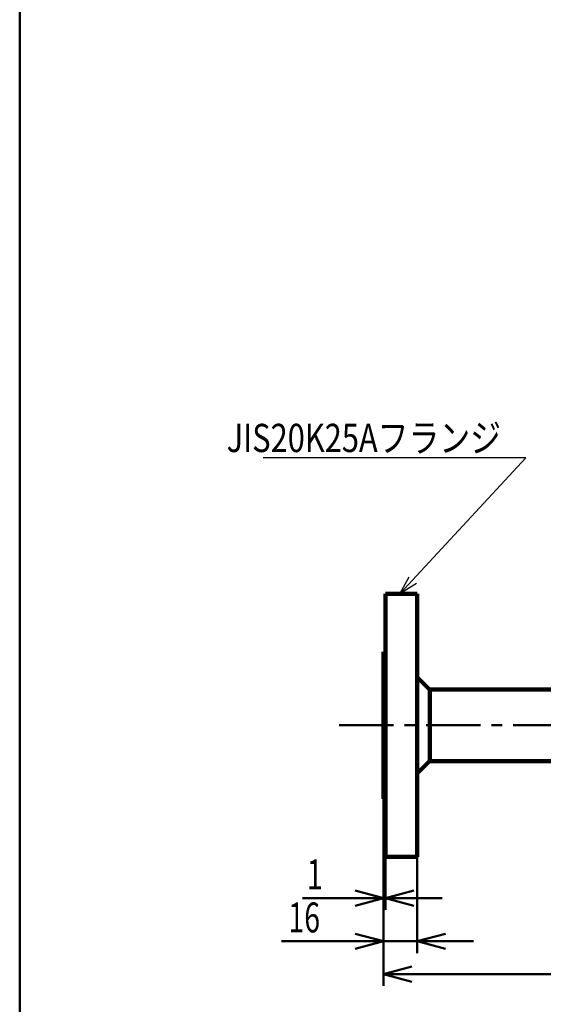
# Model space of a CAD drawing. Units: millimetres. Extents: x 0 to 420, y 0 to 297.
# Drawn here: x 24 to 79, y 91 to 196 of the extents above; entities that cross this region are included whole.
import ezdxf

# ---------------------------------------------------------------- set-up
doc = ezdxf.new("R2010")
doc.units = ezdxf.units.MM
doc.header["$LTSCALE"] = 0.18189
doc.linetypes.add('CENTER', pattern=[50.8, 31.75, -6.35, 6.35, -6.35])
doc.layers.add('NoLayerName_001', color=7, linetype='Continuous')
doc.layers.add('NoLayerName_002', color=7, linetype='Continuous')
doc.styles.get("Standard").update_dxf_attribs({"font": 'txt', "bigfont": 'extfont2'})
doc.dimstyles.get("Standard").update_dxf_attribs({"dimtxt": 2.5, "dimasz": 2.5, "dimexe": 1.25, "dimexo": 0.625, "dimtad": 1, "dimzin": 0, "dimdsep": 46, "dimtxsty": 'Standard', "dimcen": 2.5, "dimadec": 0, "dimazin": 0, "dimtfac": 0.75, "dimtmove": 0, "dimatfit": 3, "dimfxl": 1, "dimarcsym": 0})

# ---------------------------------------------------------------- blocks, each defined once
blk = doc.blocks.new('_OPEN30')
at = {"color": 0, "linetype": 'ByBlock', "lineweight": -2}
for p, q in [((-1, 0.267949), (0, 0)), ((0, 0), (-1, -0.267949)), ((0, 0), (-1, 0))]:
    blk.add_line(p, q, dxfattribs=at)
blk = doc.blocks.new('*D104')
at = {"layer": 'Defpoints', "color": 0}
for p in [(62.4, 135.09), (62.18, 128.95), (62.4, 102.77)]:
    blk.add_point(p, dxfattribs=at)
at = {"layer": 'NoLayerName_002', "color": 0, "linetype": 'Continuous', "lineweight": 50}
for p, q in [((62.4, 135.03), (62.4, 101.52)), ((62.18, 128.89), (62.18, 101.52)), ((62.18, 102.77), (53.6, 102.77)), ((59.18, 102.77), (56.18, 102.77)), ((62.18, 102.77), (62.4, 102.77)), ((65.4, 102.77), (68.4, 102.77))]:
    blk.add_line(p, q, dxfattribs=at)
at = {"layer": 'NoLayerName_002', "color": 0, "lineweight": 50, "xscale": 3, "yscale": 3, "zscale": 3}
blk.add_blockref('_OPEN30', (62.18, 102.77), dxfattribs=at)
at = {"layer": 'NoLayerName_002', "color": 0, "lineweight": 50, "xscale": 3, "yscale": 3, "zscale": 3, "rotation": 180}
blk.add_blockref('_OPEN30', (62.4, 102.77), dxfattribs=at)
at = {"layer": 'NoLayerName_002', "color": 0, "lineweight": 50, "insert": (54.89, 105.3), "char_height": 3.175, "attachment_point": 5}
blk.add_mtext('\\W0.700000;1', dxfattribs=at)
blk = doc.blocks.new('*D105')
at = {"layer": 'Defpoints', "color": 0}
for p in [(65.75, 135.09), (62.18, 125.38), (65.75, 98.19)]:
    blk.add_point(p, dxfattribs=at)
at = {"layer": 'NoLayerName_002', "color": 0, "linetype": 'Continuous', "lineweight": 50}
for p, q in [((65.75, 135.03), (65.75, 96.94)), ((62.18, 125.31), (62.18, 96.94)), ((62.18, 98.19), (51.36, 98.19)), ((59.18, 98.19), (56.18, 98.19)), ((62.18, 98.19), (65.75, 98.19)), ((68.75, 98.19), (71.75, 98.19))]:
    blk.add_line(p, q, dxfattribs=at)
at = {"layer": 'NoLayerName_002', "color": 0, "lineweight": 50, "xscale": 3, "yscale": 3, "zscale": 3}
blk.add_blockref('_OPEN30', (62.18, 98.19), dxfattribs=at)
at = {"layer": 'NoLayerName_002', "color": 0, "lineweight": 50, "xscale": 3, "yscale": 3, "zscale": 3, "rotation": 180}
blk.add_blockref('_OPEN30', (65.75, 98.19), dxfattribs=at)
at = {"layer": 'NoLayerName_002', "color": 0, "lineweight": 50, "insert": (53.77, 100.72), "char_height": 3.175, "attachment_point": 5}
blk.add_mtext('\\W0.700000;16', dxfattribs=at)
blk = doc.blocks.new('*D108')
at = {"layer": 'Defpoints', "color": 0}
for p in [(62.18, 113.32), (148.16, 113.32), (62.18, 94.69)]:
    blk.add_point(p, dxfattribs=at)
at = {"layer": 'NoLayerName_002', "color": 0, "linetype": 'Continuous', "lineweight": 50}
for p, q in [((62.18, 113.25), (62.18, 93.44)), ((148.16, 113.25), (148.16, 93.44)), ((145.16, 94.69), (65.18, 94.69))]:
    blk.add_line(p, q, dxfattribs=at)
at = {"layer": 'NoLayerName_002', "color": 0, "lineweight": 50, "xscale": 3, "yscale": 3, "zscale": 3}
for p, rotation in [((62.18, 94.69), 180), ((148.16, 94.69), 360)]:
    blk.add_blockref('_OPEN30', p, dxfattribs=dict(at, rotation=rotation))
at = {"layer": 'NoLayerName_002', "color": 0, "lineweight": 50, "insert": (105.59, 97.22), "char_height": 3.175, "attachment_point": 5}
blk.add_mtext('\\A1;\\W0.700000;385{{\\H0.580000x;\\A1;±3}}', dxfattribs=at)
blk = doc.blocks.new('JZB_0001')
at = {"layer": 'NoLayerName_001', "color": 6, "linetype": 'Continuous', "lineweight": 50}
blk.add_line((22.43, 11.58), (22.43, 283.51), dxfattribs=at)

msp = doc.modelspace()

# ---------------------------------------------------------------- linework, layer by layer
at = {"layer": 'NoLayerName_001', "color": 7, "linetype": 'Continuous', "lineweight": 100}
for p, q in [((65.7542639, 135.0902516), (62.4042638, 135.0902516)), ((62.4042638, 107.173585), (62.4042638, 135.0902516)), ((65.7542639, 107.173585), (65.7542639, 135.0902516)), ((62.4042638, 128.948585), (62.18093, 128.948585)), ((62.18093, 113.3152516), (62.18093, 128.948585)), ((67.0666515, 124.9285852), (65.7542639, 126.2409744)), ((86.1423616, 124.9285852), (67.0666515, 124.9285852)), ((67.0942633, 117.3628624), (67.0942633, 124.9009742)), ((65.7542639, 116.0228622), (67.0666515, 117.3352514)), ((67.0666515, 117.3352514), (86.1423616, 117.3352514)), ((62.18093, 113.3152516), (62.4042638, 113.3152516)), ((62.4042638, 107.173585), (65.7542639, 107.173585))]:
    msp.add_line(p, q, dxfattribs=at)
at = {"layer": 'NoLayerName_002', "color": 7, "linetype": 'CENTER', "lineweight": 50}
msp.add_line((57.4692093, 121.1319183), (153.9341408, 121.1319183), dxfattribs=at)

# ---------------------------------------------------------------- block references
at = {"layer": 'NoLayerName_001'}
msp.add_blockref('JZB_0001', (1.1473364, -0.4488666), dxfattribs=at)

# ---------------------------------------------------------------- texts
at = {"layer": 'NoLayerName_001', "color": 7, "lineweight": 50, "insert": (74.6555846, 150.1566594), "char_height": 3, "width": 28.79308383, "attachment_point": 9, "line_spacing_factor": 0.6}
msp.add_mtext('\\A1;\\W0.799436;\\T0.799436;JIS20K25Aフランジ', dxfattribs=at)

# ---------------------------------------------------------------- dimensions: what is measured, and where the dimension line sits
at = {"layer": 'NoLayerName_002', "color": 7, "linetype": 'Continuous', "lineweight": 50}
for base, p1, p2, text, picture, middle in [((65.7542623, 98.1889019), (62.1809289, 125.3752516), (65.7542623, 135.0902516), '\\W0.700000;16', '*D105', (53.7690137, 98.1889019)), ((62.4042623, 102.7708971), (62.1809289, 128.948585), (62.4042623, 135.0902516), '\\W0.700000;1', '*D104', (54.8924875, 102.7708971))]:
    dim = msp.add_linear_dim(base=base, p1=p1, p2=p2, text=text, dimstyle='Standard', override={"dimtxt": 3.175, "dimasz": 3, "dimexo": 0.0625, "dimgap": 0.909505, "dimzin": 8, "dimblk": 'OPEN30', "dimclrd": 0, "dimclre": 0, "dimclrt": 0, "dimtp": 0, "dimtm": 0, "dimlwd": 50, "dimlwe": 50}, dxfattribs=at)
    dim.commit()
    dim.dimension.update_dxf_attribs({"geometry": picture, "text_midpoint": middle, "dimtype": 160})
dim = msp.add_linear_dim(base=(62.1809289, 94.691854), p1=(148.1642623, 113.3152516), p2=(62.1809289, 113.3152516), angle=180, text='\\W0.700000;385{{\\H0.580000x;\\A1;±3}}', dimstyle='Standard', override={"dimtxt": 3.175, "dimasz": 3, "dimexo": 0.0625, "dimgap": 0.909505, "dimzin": 8, "dimpost": '<>{{\\H0.580000x;\\A1;±3}}', "dimblk": 'OPEN30', "dimclrd": 0, "dimclre": 0, "dimclrt": 0, "dimtp": 3, "dimtm": 3, "dimtfac": 0.58, "dimtolj": 1, "dimlwd": 50, "dimlwe": 50}, dxfattribs=at)
dim.commit()
dim.dimension.update_dxf_attribs({"geometry": '*D108', "text_midpoint": (105.5927428, 94.691854), "dimtype": 160})

# ---------------------------------------------------------------- leaders
at = {"layer": 'NoLayerName_001', "color": 7, "linetype": 'Continuous', "lineweight": 50}
msp.add_leader([(63.9339594, 135.0902516), (77.2805846, 149.5316594), (49.4047436, 149.5316594)], dimstyle='Standard', override={"dimasz": 2, "dimldrblk": 'OPEN30'}, dxfattribs=at)

doc.saveas('drawing.dxf')
